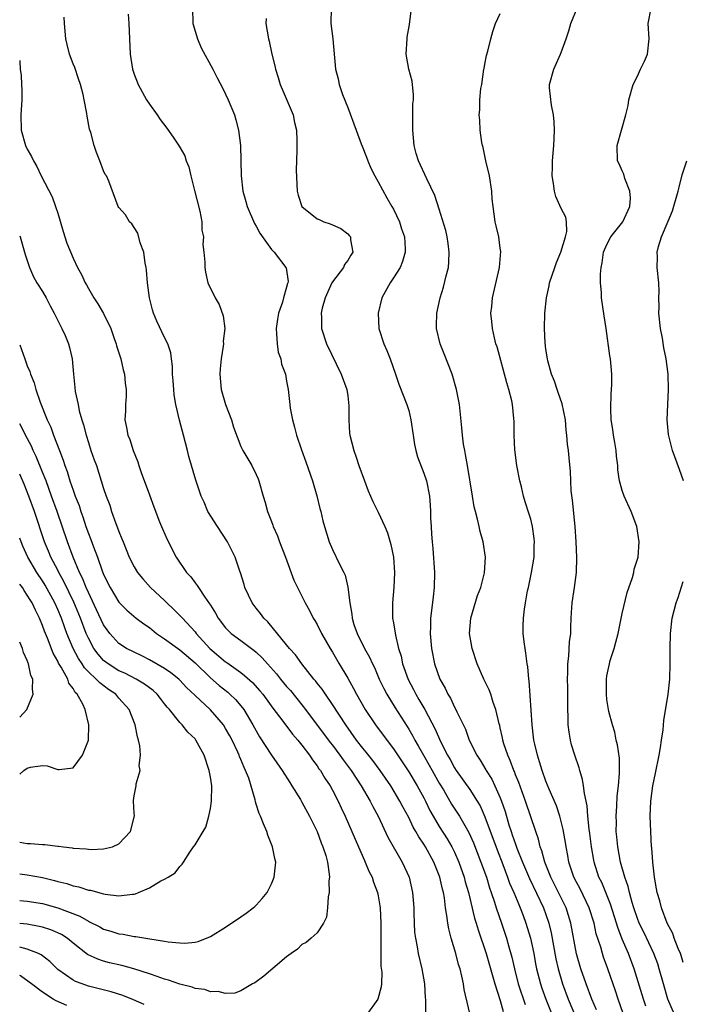
# Model space of a CAD drawing. Units: inches. Extents: x 2514000 to 2515863, y 1524000 to 1527000.
# Drawn here: x 2514000 to 2514087, y 1525012 to 1525142 of the extents above; entities that cross this region are included whole.
import ezdxf

# ---------------------------------------------------------------- set-up
doc = ezdxf.new("R2010")
doc.units = ezdxf.units.IN
doc.header["$MEASUREMENT"] = 0
doc.layers.add('LD25141524_2ft', color=122, linetype='Continuous')

msp = doc.modelspace()

# ---------------------------------------------------------------- linework, layer by layer
at = {"layer": 'LD25141524_2ft'}
for points, elevation in [([(2514059.82, 1525007.82), (2514058.29, 1525014.29), (2514058.17, 1525015), (2514057.98, 1525016.02), (2514057.73, 1525017), (2514057.54, 1525017.54), (2514057.18, 1525019), (2514056.59, 1525021), (2514056.25, 1525022.25), (2514056.13, 1525023), (2514056.02, 1525023.98), (2514055.83, 1525025), (2514055.68, 1525026.32), (2514055.55, 1525027), (2514055.43, 1525027.43), (2514055.1, 1525029), (2514054.31, 1525031), (2514053.22, 1525033), (2514053, 1525033.36), (2514052.32, 1525034.32), (2514051.95, 1525035), (2514051.59, 1525035.59), (2514051, 1525036.82), (2514050.23, 1525038.23), (2514049.84, 1525039), (2514048.64, 1525041), (2514047.28, 1525043), (2514046.3, 1525044.3), (2514045.42, 1525045.42), (2514045, 1525045.93), (2514044.17, 1525047), (2514042.74, 1525049), (2514041, 1525051.66), (2514040.08, 1525053), (2514039.66, 1525053.66), (2514039, 1525054.47), (2514038.78, 1525054.78), (2514038.58, 1525055), (2514036.97, 1525057), (2514036.16, 1525058.16), (2514035.38, 1525059), (2514035, 1525059.49), (2514032.53, 1525062.53), (2514032.01, 1525063), (2514031.59, 1525063.59), (2514031, 1525064.3), (2514030.47, 1525065), (2514029.53, 1525067), (2514029.41, 1525067.41), (2514028.94, 1525068.94), (2514028.86, 1525069.14), (2514028.26, 1525071), (2514027.26, 1525073), (2514025.92, 1525075), (2514024.68, 1525077), (2514024.19, 1525078.19), (2514023.81, 1525079), (2514023.09, 1525081.09), (2514022.18, 1525084.18), (2514022, 1525085), (2514021.49, 1525087), (2514020.95, 1525088.95), (2514020.49, 1525091), (2514020.27, 1525092.27), (2514020.19, 1525093), (2514020.13, 1525094.13), (2514020.05, 1525095), (2514020.05, 1525096.05), (2514019.91, 1525097), (2514019.82, 1525097.82), (2514019.4, 1525099), (2514019, 1525099.8), (2514017.97, 1525101.97), (2514017.55, 1525103), (2514017.42, 1525103.42), (2514017.03, 1525105), (2514016.77, 1525107), (2514016.64, 1525108.64), (2514016.57, 1525109), (2514016.44, 1525109.56), (2514016.26, 1525111), (2514015.79, 1525112.21), (2514015.48, 1525113.48), (2514015, 1525114.23), (2514014.71, 1525114.71), (2514014.38, 1525115), (2514013.89, 1525115.89), (2514013, 1525116.85), (2514012.9, 1525117), (2514011.69, 1525120.31), (2514011.36, 1525121), (2514011.2, 1525121.2), (2514011, 1525121.66), (2514010.51, 1525123), (2514010.06, 1525124.06), (2514009.75, 1525125), (2514009.31, 1525126.69), (2514009.16, 1525127.16), (2514008.85, 1525128.85), (2514008.8, 1525129.2), (2514008.46, 1525131), (2514008.3, 1525131.7), (2514007.96, 1525133), (2514007.73, 1525133.73), (2514007.21, 1525135.21), (2514007, 1525135.7), (2514006.55, 1525137), (2514006.23, 1525138.23), (2514006.06, 1525139), (2514005.86, 1525141), (2514005.85, 1525141.85)], 7458), ([(2514014.22, 1525142.22), (2514014.31, 1525141), (2514014.5, 1525137), (2514014.79, 1525135), (2514015, 1525134.35), (2514015.53, 1525133), (2514016.63, 1525131), (2514017, 1525130.43), (2514018.02, 1525129), (2514018.41, 1525128.41), (2514019.28, 1525127.28), (2514020.11, 1525126.11), (2514020.92, 1525124.92), (2514021.64, 1525123.64), (2514021.84, 1525123), (2514022.19, 1525122.19), (2514022.44, 1525121), (2514022.91, 1525119.09), (2514023.6, 1525116.4), (2514023.87, 1525115), (2514023.9, 1525113.9), (2514024.09, 1525113), (2514024.02, 1525112.02), (2514024.16, 1525111), (2514024.29, 1525109.71), (2514024.27, 1525109), (2514024.37, 1525108.37), (2514024.68, 1525107), (2514025.61, 1525105), (2514026.14, 1525104.14), (2514026.66, 1525102.66), (2514026.88, 1525101), (2514026.69, 1525099.31), (2514026.7, 1525099), (2514026.67, 1525098.67), (2514026.42, 1525097), (2514026.3, 1525095.7), (2514026.26, 1525095), (2514026.42, 1525093), (2514026.99, 1525091), (2514027.79, 1525089), (2514028.05, 1525088.05), (2514029, 1525085.53), (2514029.24, 1525085), (2514029.91, 1525083.91), (2514030.43, 1525083), (2514031, 1525081.83), (2514031.25, 1525081.25), (2514031.35, 1525081), (2514031.91, 1525079), (2514032.17, 1525078.17), (2514032.47, 1525077), (2514033, 1525075.68), (2514033.19, 1525075.19), (2514033.24, 1525075), (2514033.79, 1525073.79), (2514034.08, 1525073), (2514034.85, 1525071), (2514035.96, 1525067.96), (2514036.4, 1525067), (2514037.41, 1525065), (2514038, 1525064), (2514038.49, 1525063), (2514038.69, 1525062.69), (2514039, 1525062.15), (2514039.56, 1525061), (2514040.7, 1525059), (2514041, 1525058.53), (2514041.89, 1525057), (2514043, 1525055.14), (2514043.78, 1525053.78), (2514044.17, 1525053), (2514045.31, 1525051), (2514046.63, 1525049), (2514047.66, 1525047.66), (2514049, 1525045.84), (2514051, 1525042.84), (2514052.13, 1525041), (2514053, 1525039.4), (2514053.2, 1525039), (2514053.78, 1525037.78), (2514054.2, 1525037), (2514055, 1525035.67), (2514056.05, 1525034.05), (2514056.66, 1525033), (2514057, 1525032.31), (2514057.57, 1525031), (2514058.27, 1525029), (2514058.42, 1525028.42), (2514058.84, 1525027), (2514059.64, 1525023.64), (2514059.85, 1525023), (2514060.1, 1525022.1), (2514061.14, 1525019), (2514062.05, 1525015.95), (2514062.31, 1525015), (2514063, 1525012.84), (2514063.39, 1525011.39)], 7460), ([(2514022.67, 1525143), (2514022.72, 1525141), (2514023.29, 1525139), (2514023.81, 1525137.81), (2514025.33, 1525135), (2514025.88, 1525133.88), (2514026.58, 1525132.58), (2514027, 1525131.75), (2514027.34, 1525131), (2514028.16, 1525129), (2514028.35, 1525128.35), (2514028.7, 1525127), (2514028.93, 1525125), (2514029.04, 1525121), (2514029.26, 1525119), (2514029.66, 1525117.66), (2514029.81, 1525117), (2514030.78, 1525114.78), (2514031, 1525114.42), (2514031.49, 1525113.49), (2514033, 1525111.37), (2514033.35, 1525111), (2514034.9, 1525109), (2514034.93, 1525108.93), (2514035.18, 1525107.17), (2514035.15, 1525107), (2514035.11, 1525106.89), (2514035, 1525106.41), (2514034.59, 1525105), (2514034.46, 1525104.46), (2514033.93, 1525103), (2514033.78, 1525102.22), (2514033.61, 1525101), (2514033.69, 1525100.31), (2514033.74, 1525099), (2514033.89, 1525097.89), (2514034.23, 1525097), (2514034.33, 1525096.33), (2514034.83, 1525095), (2514035, 1525094.09), (2514035.18, 1525093), (2514035.4, 1525091), (2514035.47, 1525090.53), (2514035.76, 1525089), (2514036.04, 1525088.04), (2514036.3, 1525087), (2514036.94, 1525085.06), (2514037.5, 1525083.5), (2514038.37, 1525081), (2514038.97, 1525079.03), (2514039.37, 1525077.37), (2514039.48, 1525077), (2514039.76, 1525075.76), (2514039.96, 1525075), (2514040.57, 1525073), (2514041, 1525071.99), (2514041.92, 1525070.08), (2514042.49, 1525069), (2514042.65, 1525068.65), (2514043.04, 1525067.04), (2514043.27, 1525065), (2514043.53, 1525063.53), (2514043.57, 1525063), (2514043.82, 1525062.18), (2514044.23, 1525061), (2514045.21, 1525059), (2514045.86, 1525057.86), (2514046.24, 1525057), (2514046.5, 1525056.5), (2514047.15, 1525055), (2514047.75, 1525053.75), (2514048.13, 1525053), (2514049.21, 1525051.21), (2514050.79, 1525048.79), (2514051, 1525048.44), (2514051.53, 1525047.53), (2514051.8, 1525047), (2514052.25, 1525046.25), (2514052.93, 1525045), (2514053.69, 1525043.69), (2514054.06, 1525043), (2514055, 1525041.35), (2514055.55, 1525040.45), (2514056.61, 1525038.61), (2514057.64, 1525037), (2514058.88, 1525034.88), (2514059.5, 1525033.5), (2514060.47, 1525031), (2514061.18, 1525029), (2514061.6, 1525027.6), (2514061.83, 1525027), (2514062.25, 1525025.75), (2514062.48, 1525025), (2514063.16, 1525023), (2514063.82, 1525021), (2514064.14, 1525019.86), (2514064.53, 1525018.53), (2514064.86, 1525017), (2514065.36, 1525015), (2514066.29, 1525012.29)], 7462), ([(2514040.82, 1525143), (2514040.81, 1525141), (2514041.05, 1525139), (2514041.41, 1525135), (2514041.76, 1525133.76), (2514041.89, 1525133), (2514042.33, 1525131.67), (2514043, 1525130), (2514044.11, 1525127), (2514044.78, 1525125.22), (2514044.89, 1525124.89), (2514045.47, 1525123.47), (2514045.63, 1525123), (2514046.04, 1525122.04), (2514046.56, 1525121), (2514047, 1525120.24), (2514048.13, 1525118.13), (2514048.8, 1525117), (2514049, 1525116.63), (2514049.78, 1525115), (2514050.07, 1525114.07), (2514050.44, 1525113), (2514050.55, 1525111.45), (2514050.55, 1525111), (2514050.21, 1525109.79), (2514049.87, 1525109), (2514049, 1525107.62), (2514048.58, 1525107), (2514047.49, 1525105), (2514047.01, 1525103), (2514047.08, 1525101), (2514047.72, 1525099), (2514048.12, 1525098.12), (2514048.56, 1525097), (2514049.28, 1525095), (2514049.71, 1525093.71), (2514050.77, 1525091), (2514051, 1525090.23), (2514051.29, 1525089), (2514051.57, 1525087), (2514051.77, 1525085.77), (2514051.94, 1525085), (2514052.16, 1525084.16), (2514053, 1525082.01), (2514053.33, 1525081), (2514053.73, 1525079), (2514053.83, 1525077.83), (2514053.86, 1525077), (2514053.87, 1525076.13), (2514053.93, 1525075), (2514054.01, 1525074.01), (2514054.06, 1525073), (2514054.15, 1525072.15), (2514054.38, 1525069), (2514054.36, 1525067), (2514054.19, 1525065.81), (2514054, 1525064), (2514053.84, 1525063), (2514053.84, 1525061.84), (2514053.8, 1525061), (2514053.99, 1525059), (2514054.37, 1525057), (2514055.07, 1525055), (2514055.79, 1525053.79), (2514056.14, 1525053), (2514056.48, 1525052.48), (2514057, 1525051.32), (2514057.17, 1525051), (2514057.31, 1525050.69), (2514058.43, 1525048.43), (2514058.95, 1525047), (2514059.92, 1525045), (2514060.36, 1525044.36), (2514061.11, 1525043.11), (2514061.16, 1525043), (2514061.88, 1525041.88), (2514062.31, 1525041), (2514063, 1525039.43), (2514063.17, 1525039), (2514063.63, 1525037.63), (2514064.14, 1525035.86), (2514064.42, 1525035), (2514064.58, 1525034.58), (2514065, 1525033.33), (2514065.19, 1525032.81), (2514065.92, 1525031), (2514066.82, 1525028.82), (2514068.69, 1525025), (2514069, 1525024.13), (2514069.38, 1525023), (2514069.69, 1525021.69), (2514070.31, 1525018.31), (2514070.6, 1525017), (2514071.18, 1525015), (2514071.93, 1525013), (2514073, 1525010.42)], 7466), ([(2514075.62, 1525011.62), (2514075.01, 1525013), (2514074.25, 1525015), (2514073.56, 1525017), (2514073, 1525018.96), (2514072.26, 1525023), (2514071.65, 1525025), (2514070.66, 1525027), (2514069.62, 1525029), (2514068.84, 1525031), (2514068.46, 1525032.46), (2514068.25, 1525033), (2514068.02, 1525034.02), (2514067.66, 1525035), (2514066.3, 1525039), (2514065.43, 1525041.43), (2514065, 1525042.46), (2514064.86, 1525042.86), (2514064.78, 1525043), (2514064.32, 1525044.32), (2514063.99, 1525045), (2514063.49, 1525046.51), (2514063.35, 1525047), (2514063.3, 1525047.3), (2514063, 1525048.61), (2514062.93, 1525048.93), (2514062.86, 1525049.14), (2514062.43, 1525051), (2514062.08, 1525051.92), (2514061.76, 1525053), (2514061.57, 1525053.57), (2514060.87, 1525055), (2514059.99, 1525057), (2514059.32, 1525059), (2514058.98, 1525061), (2514059.14, 1525063), (2514060.04, 1525065.96), (2514060.45, 1525067), (2514060.96, 1525068.96), (2514061.08, 1525071), (2514060.77, 1525073), (2514060.35, 1525074.35), (2514060.24, 1525075), (2514060.04, 1525075.96), (2514059.74, 1525077), (2514059.6, 1525077.6), (2514059.36, 1525079), (2514058.7, 1525083), (2514058.47, 1525084.47), (2514058.34, 1525085), (2514058.19, 1525085.81), (2514058.04, 1525087), (2514057.96, 1525087.96), (2514057.64, 1525091), (2514057.27, 1525093), (2514056.7, 1525095), (2514055.66, 1525097.66), (2514055.12, 1525099), (2514054.66, 1525101), (2514054.65, 1525101.35), (2514054.67, 1525103), (2514055.11, 1525105), (2514055.58, 1525106.42), (2514055.92, 1525107.92), (2514056.2, 1525109), (2514056.25, 1525109.75), (2514056.31, 1525111), (2514056.16, 1525112.16), (2514056.03, 1525113), (2514055.85, 1525113.85), (2514055, 1525116.65), (2514054.44, 1525118.44), (2514053.36, 1525120.64), (2514052.28, 1525123), (2514051.97, 1525123.97), (2514051.72, 1525125), (2514051.53, 1525127), (2514051.55, 1525127.55), (2514051.54, 1525129), (2514051.55, 1525130.45), (2514051.62, 1525131), (2514051.65, 1525131.65), (2514051.44, 1525133.44), (2514051.03, 1525135), (2514050.69, 1525137), (2514050.78, 1525139), (2514050.81, 1525139.19), (2514051.12, 1525140.88), (2514051.39, 1525143)], 7468), ([(2514079.14, 1525011.14), (2514078.46, 1525013), (2514078.11, 1525014.11), (2514077.12, 1525017), (2514076.54, 1525018.54), (2514076.39, 1525019), (2514076.17, 1525019.83), (2514075.6, 1525021.6), (2514075.3, 1525023), (2514074.68, 1525025), (2514073.48, 1525027.48), (2514073, 1525028.34), (2514072.66, 1525029), (2514072.47, 1525029.53), (2514071.99, 1525031), (2514071.86, 1525031.86), (2514071.63, 1525033), (2514071.56, 1525033.56), (2514071.26, 1525035.26), (2514070.81, 1525037), (2514070.37, 1525038.37), (2514069.42, 1525040.58), (2514069, 1525041.62), (2514068.49, 1525043), (2514068.16, 1525044.16), (2514067.88, 1525045), (2514067.53, 1525046.47), (2514067.42, 1525047), (2514067.38, 1525047.38), (2514067.17, 1525049), (2514066.78, 1525054.78), (2514066.75, 1525055), (2514066.61, 1525056.61), (2514066.54, 1525057), (2514066.38, 1525058.38), (2514066.25, 1525059), (2514066.12, 1525059.88), (2514066.02, 1525061), (2514066.02, 1525061.98), (2514066.05, 1525063), (2514066.18, 1525064.18), (2514066.31, 1525065), (2514066.59, 1525066.59), (2514066.69, 1525067), (2514067.12, 1525069), (2514067.43, 1525071), (2514067.46, 1525072.54), (2514067.49, 1525073), (2514067.45, 1525073.45), (2514067.23, 1525075), (2514067, 1525075.96), (2514066.77, 1525076.77), (2514066.27, 1525078.27), (2514066.06, 1525079), (2514065.77, 1525080.23), (2514065.57, 1525081), (2514065.19, 1525083), (2514064.93, 1525085.07), (2514064.84, 1525087), (2514064.82, 1525088.82), (2514064.8, 1525089.2), (2514064.6, 1525091), (2514064.51, 1525091.49), (2514064.13, 1525093), (2514063.85, 1525093.85), (2514062.58, 1525098.58), (2514062.44, 1525099), (2514062.24, 1525099.76), (2514061.97, 1525101), (2514061.9, 1525101.9), (2514061.79, 1525103), (2514061.89, 1525103.89), (2514061.98, 1525105), (2514062.89, 1525109), (2514063.08, 1525111.08), (2514063, 1525111.54), (2514062.8, 1525113), (2514062.47, 1525114.47), (2514062.34, 1525115), (2514062.06, 1525117), (2514061.96, 1525117.96), (2514061.89, 1525119), (2514061.58, 1525121), (2514061.12, 1525123), (2514060.75, 1525124.75), (2514060.68, 1525125), (2514060.59, 1525125.41), (2514060.38, 1525127), (2514060.32, 1525128.32), (2514060.25, 1525129), (2514060.33, 1525129.67), (2514060.34, 1525131), (2514060.46, 1525132.46), (2514060.57, 1525133), (2514060.87, 1525135), (2514060.88, 1525135.12), (2514061, 1525135.67), (2514061.2, 1525136.8), (2514061.38, 1525137.38), (2514061.77, 1525139), (2514062.04, 1525139.96), (2514062.39, 1525141), (2514063, 1525142.31)], 7470), ([(2514082.1, 1525012.1), (2514081.77, 1525013), (2514080.58, 1525017), (2514079.82, 1525019), (2514079, 1525020.89), (2514078.4, 1525022.4), (2514078.23, 1525023), (2514077.47, 1525025.47), (2514076.31, 1525028.31), (2514075.95, 1525029), (2514075.3, 1525031), (2514075.26, 1525031.26), (2514074.97, 1525033), (2514074.76, 1525034.76), (2514074.67, 1525035.33), (2514074.5, 1525037), (2514074.39, 1525038.39), (2514074.03, 1525039.97), (2514073.93, 1525041), (2514073.8, 1525041.81), (2514073.43, 1525043), (2514073.34, 1525043.34), (2514072.77, 1525045), (2514072.36, 1525046.36), (2514072.2, 1525047), (2514072.03, 1525048.03), (2514071.92, 1525049), (2514071.91, 1525050.09), (2514071.86, 1525051), (2514071.85, 1525053.85), (2514071.83, 1525055), (2514071.88, 1525055.88), (2514071.88, 1525057), (2514072.01, 1525058.01), (2514072.1, 1525059.9), (2514072.25, 1525061), (2514072.25, 1525061.75), (2514072.31, 1525063), (2514072.41, 1525064.41), (2514072.42, 1525065), (2514072.74, 1525067), (2514073, 1525069), (2514073.04, 1525070.96), (2514072.97, 1525073), (2514072.83, 1525075), (2514072.46, 1525078.46), (2514072.31, 1525079.69), (2514072.24, 1525081), (2514072.21, 1525082.21), (2514072.03, 1525084.03), (2514071.95, 1525085), (2514071.83, 1525085.83), (2514071.75, 1525087), (2514071.66, 1525087.66), (2514071.54, 1525089), (2514071.12, 1525091.12), (2514070.61, 1525092.61), (2514070.47, 1525093), (2514070.1, 1525094.1), (2514069.72, 1525095), (2514069.24, 1525096.76), (2514069.19, 1525097), (2514069, 1525098.28), (2514068.9, 1525099.1), (2514068.79, 1525101), (2514068.83, 1525103), (2514069.06, 1525105), (2514069.41, 1525106.59), (2514069.48, 1525107), (2514070.14, 1525109), (2514070.37, 1525109.63), (2514070.96, 1525111), (2514071.57, 1525113), (2514071.73, 1525113.73), (2514071.7, 1525115), (2514071.59, 1525115.59), (2514071, 1525116.74), (2514070.31, 1525118.31), (2514070.11, 1525119), (2514070, 1525120), (2514069.82, 1525121), (2514069.86, 1525122.14), (2514069.86, 1525123), (2514070.04, 1525125), (2514070.07, 1525125.93), (2514070.13, 1525127), (2514070.09, 1525128.09), (2514070, 1525129), (2514069.71, 1525130.29), (2514069.45, 1525132.55), (2514069.46, 1525133), (2514070.03, 1525135), (2514070.92, 1525137), (2514071, 1525137.21), (2514071.63, 1525139), (2514071.98, 1525140.02), (2514072.27, 1525141), (2514073.11, 1525143)], 7472), ([(2514085.85, 1525011), (2514084.98, 1525013), (2514084.41, 1525015), (2514083.86, 1525017), (2514083.65, 1525017.65), (2514083.14, 1525019), (2514081.82, 1525021.82), (2514081.23, 1525023), (2514081, 1525023.59), (2514080.52, 1525025), (2514080.3, 1525025.7), (2514079.95, 1525027), (2514079.79, 1525027.79), (2514079.35, 1525029), (2514078.77, 1525031), (2514078.4, 1525033), (2514078.3, 1525034.3), (2514078.22, 1525035), (2514078.23, 1525036.23), (2514078.21, 1525037), (2514078.31, 1525038.31), (2514078.35, 1525039.65), (2514078.51, 1525041), (2514078.65, 1525042.65), (2514078.62, 1525044.62), (2514078.38, 1525046.38), (2514078.22, 1525047), (2514078.02, 1525048.02), (2514077.72, 1525049), (2514077.26, 1525050.74), (2514077.21, 1525051), (2514077, 1525052.32), (2514076.92, 1525053), (2514076.93, 1525055), (2514077, 1525055.43), (2514077.31, 1525057), (2514077.42, 1525057.42), (2514077.93, 1525059), (2514078.17, 1525059.83), (2514078.46, 1525061), (2514079, 1525063.62), (2514079.64, 1525066.36), (2514080.34, 1525068.34), (2514080.5, 1525069), (2514080.57, 1525069.43), (2514081.07, 1525071), (2514081.22, 1525073), (2514080.89, 1525075), (2514080.17, 1525077), (2514079.26, 1525079), (2514079, 1525079.74), (2514078.71, 1525080.71), (2514078.65, 1525081), (2514078.44, 1525082.44), (2514078.42, 1525083), (2514078.26, 1525084.26), (2514078.2, 1525085), (2514078.03, 1525086.03), (2514077.84, 1525087), (2514077.76, 1525087.76), (2514077.55, 1525089), (2514077.5, 1525090.5), (2514077.56, 1525092.44), (2514077.61, 1525093), (2514077.64, 1525093.63), (2514077.62, 1525095), (2514077.46, 1525097), (2514077.39, 1525097.39), (2514076.9, 1525101), (2514076.65, 1525102.65), (2514076.27, 1525105), (2514076.27, 1525105.73), (2514076.14, 1525107), (2514076.13, 1525108.13), (2514076.23, 1525109), (2514076.38, 1525109.62), (2514076.56, 1525111), (2514077, 1525112.02), (2514077.5, 1525113), (2514079.06, 1525115), (2514079.99, 1525117), (2514080.09, 1525118.09), (2514080.01, 1525119), (2514079.32, 1525120.68), (2514079.22, 1525121.22), (2514079, 1525121.67), (2514078.6, 1525122.6), (2514078.36, 1525123), (2514078.32, 1525125), (2514079.48, 1525129), (2514079.76, 1525130.24), (2514079.88, 1525131), (2514080.43, 1525133), (2514081, 1525134.09), (2514081.41, 1525135), (2514081.93, 1525136.07), (2514082.32, 1525137), (2514082.55, 1525139), (2514082.4, 1525141), (2514082.77, 1525143)], 7474), ([(2514032.33, 1525141.67), (2514032.29, 1525141), (2514032.62, 1525139), (2514032.7, 1525138.7), (2514033.07, 1525137), (2514033.46, 1525135.46), (2514033.53, 1525135), (2514033.89, 1525133.9), (2514034.14, 1525133), (2514035.85, 1525129), (2514036.01, 1525128.01), (2514036.3, 1525127), (2514036.33, 1525125.67), (2514036.32, 1525125), (2514036.33, 1525124.33), (2514036.25, 1525121.75), (2514036.37, 1525119), (2514036.5, 1525118.5), (2514037, 1525117), (2514039, 1525115.38), (2514039.28, 1525115.28), (2514039.87, 1525115), (2514040.72, 1525114.72), (2514041, 1525114.57), (2514042.09, 1525114.09), (2514043, 1525113.41), (2514043.21, 1525113.21), (2514043.35, 1525113), (2514043.37, 1525112.63), (2514043.68, 1525111), (2514043.4, 1525110.6), (2514043, 1525109.91), (2514042.6, 1525109.4), (2514042.45, 1525109), (2514041, 1525107.13), (2514040.93, 1525107), (2514040.05, 1525105), (2514039.67, 1525103.67), (2514039.54, 1525103), (2514039.58, 1525102.42), (2514039.55, 1525101), (2514040.21, 1525099), (2514042.16, 1525095), (2514042.88, 1525093), (2514043, 1525092.15), (2514043.16, 1525090.84), (2514043.15, 1525089), (2514043.26, 1525087.26), (2514043.29, 1525087), (2514043.79, 1525085), (2514044.12, 1525084.12), (2514044.47, 1525083), (2514045.19, 1525081), (2514045.7, 1525079.7), (2514046.3, 1525078.3), (2514047, 1525076.91), (2514047.87, 1525075), (2514048.2, 1525074.2), (2514048.65, 1525072.65), (2514049, 1525071), (2514049.14, 1525069), (2514049.05, 1525067), (2514048.86, 1525065), (2514048.88, 1525063), (2514049, 1525062.39), (2514049.26, 1525060.74), (2514049.68, 1525059), (2514050, 1525058), (2514050.2, 1525057), (2514050.93, 1525054.93), (2514051.63, 1525053.63), (2514051.93, 1525053), (2514052.34, 1525052.34), (2514053.1, 1525051), (2514054.45, 1525048.45), (2514055.19, 1525046.81), (2514056.09, 1525045), (2514056.43, 1525044.43), (2514057, 1525043.35), (2514057.22, 1525043), (2514059, 1525040.52), (2514059.98, 1525039), (2514060.36, 1525038.36), (2514061, 1525036.92), (2514062.58, 1525032.58), (2514063.33, 1525030.67), (2514063.97, 1525029), (2514064.23, 1525028.23), (2514064.77, 1525027), (2514065.42, 1525025.42), (2514065.62, 1525025), (2514065.99, 1525023.99), (2514066.38, 1525023), (2514066.99, 1525021), (2514067.4, 1525019), (2514067.64, 1525017.64), (2514067.77, 1525017), (2514068.27, 1525015), (2514068.46, 1525014.46), (2514069, 1525013), (2514070.35, 1525009.65)], 7464), ([(2514000, 1525136.17), (2514000.02, 1525136.02), (2514000.08, 1525135), (2514000.18, 1525134.18), (2514000.24, 1525133), (2514000.26, 1525132.26), (2514000.26, 1525131), (2514000.14, 1525129), (2514000.2, 1525127), (2514000.77, 1525125), (2514001, 1525124.52), (2514001.55, 1525123.55), (2514001.79, 1525123), (2514002.24, 1525122.24), (2514002.82, 1525121), (2514004.25, 1525118.25), (2514004.7, 1525117), (2514005, 1525116.1), (2514005.71, 1525113.71), (2514006.2, 1525112.2), (2514007, 1525110.21), (2514007.59, 1525109), (2514008.09, 1525108.09), (2514008.57, 1525107), (2514008.74, 1525106.74), (2514009, 1525106.22), (2514009.71, 1525105), (2514010.24, 1525104.24), (2514010.97, 1525102.97), (2514011.95, 1525101), (2514012.43, 1525099.57), (2514012.64, 1525099), (2514012.71, 1525098.71), (2514013.24, 1525097), (2514013.57, 1525095.57), (2514013.74, 1525095), (2514013.82, 1525093.82), (2514013.95, 1525093), (2514013.95, 1525092.05), (2514013.86, 1525091), (2514013.86, 1525090.14), (2514013.79, 1525089), (2514014.01, 1525088.01), (2514014.16, 1525087), (2514014.44, 1525086.44), (2514014.86, 1525085), (2514015.48, 1525083.48), (2514015.6, 1525083), (2514015.91, 1525082.09), (2514017, 1525079.18), (2514017.58, 1525077.58), (2514018.35, 1525075.65), (2514018.71, 1525074.71), (2514019.32, 1525073.32), (2514020.51, 1525071), (2514021.86, 1525069), (2514022.42, 1525068.42), (2514023, 1525067.61), (2514023.28, 1525067.28), (2514023.43, 1525067), (2514024.27, 1525065.73), (2514024.89, 1525064.89), (2514025, 1525064.68), (2514025.66, 1525063.66), (2514026.02, 1525063), (2514027, 1525061.72), (2514027.72, 1525061), (2514029, 1525060.06), (2514030.37, 1525059), (2514030.74, 1525058.74), (2514031, 1525058.52), (2514031.79, 1525057.79), (2514032.48, 1525057), (2514033.68, 1525055.68), (2514034.21, 1525055), (2514035, 1525054.04), (2514035.49, 1525053.49), (2514037, 1525051.63), (2514037.49, 1525051), (2514040.7, 1525046.7), (2514041, 1525046.32), (2514041.99, 1525045), (2514042.39, 1525044.39), (2514043.45, 1525043), (2514044.77, 1525041), (2514045.94, 1525039), (2514046.29, 1525038.29), (2514046.98, 1525037), (2514048.28, 1525034.28), (2514050.13, 1525031), (2514051.06, 1525029), (2514051.51, 1525027), (2514051.66, 1525025), (2514051.69, 1525024.31), (2514051.72, 1525023), (2514051.78, 1525021.78), (2514051.88, 1525021), (2514052.11, 1525019.89), (2514052.25, 1525019), (2514052.73, 1525017), (2514053.08, 1525015), (2514053.18, 1525013.18), (2514053.2, 1525013), (2514053.21, 1525011.21)], 7456), ([(2514087.01, 1525081.01), (2514086.5, 1525082.5), (2514085.6, 1525085), (2514085.07, 1525087.07), (2514084.88, 1525089), (2514084.96, 1525091), (2514085.07, 1525093), (2514085.02, 1525095), (2514084.76, 1525097), (2514084.46, 1525098.46), (2514084.26, 1525099.74), (2514084.01, 1525101), (2514083.79, 1525103), (2514083.82, 1525103.82), (2514083.79, 1525105), (2514083.83, 1525105.83), (2514083.8, 1525107), (2514083.59, 1525109), (2514083.6, 1525110.4), (2514083.57, 1525111), (2514083.75, 1525111.75), (2514084.16, 1525113), (2514085, 1525115.06), (2514085.58, 1525116.42), (2514086.33, 1525119), (2514086.45, 1525119.55), (2514086.85, 1525121.15), (2514087.45, 1525123)], 7476), ([(2514000, 1525113.15), (2514000.05, 1525113), (2514000.65, 1525111), (2514000.71, 1525110.71), (2514001.27, 1525109), (2514001.79, 1525107.79), (2514002.24, 1525107), (2514003, 1525105.84), (2514003.47, 1525105), (2514003.98, 1525103.98), (2514004.54, 1525103), (2514005, 1525102.04), (2514005.52, 1525101), (2514005.94, 1525100.06), (2514006.38, 1525099), (2514006.52, 1525098.52), (2514006.9, 1525097), (2514007.07, 1525095), (2514007.24, 1525093.24), (2514007.28, 1525092.72), (2514007.66, 1525091), (2514007.81, 1525090.19), (2514008.16, 1525089), (2514008.37, 1525088.37), (2514008.7, 1525087), (2514009, 1525086.02), (2514009.34, 1525085), (2514009.76, 1525083.76), (2514010.05, 1525083), (2514010.7, 1525081), (2514011, 1525080), (2514011.34, 1525079), (2514011.8, 1525077.8), (2514012.04, 1525077), (2514012.59, 1525075.41), (2514012.83, 1525074.83), (2514013, 1525074.34), (2514013.41, 1525073.41), (2514013.55, 1525073), (2514014.36, 1525071), (2514015, 1525069.72), (2514015.43, 1525069), (2514016.13, 1525068.13), (2514017.15, 1525067), (2514019, 1525065.29), (2514019.29, 1525065), (2514020.18, 1525064.18), (2514021.18, 1525063.18), (2514021.33, 1525063), (2514023, 1525061.19), (2514023.14, 1525061), (2514024.92, 1525059), (2514027, 1525057.26), (2514027.16, 1525057.16), (2514029, 1525055.87), (2514029.49, 1525055.49), (2514030.53, 1525054.53), (2514031.48, 1525053.48), (2514031.87, 1525053), (2514033.2, 1525051.2), (2514034.51, 1525049.49), (2514035.77, 1525047.77), (2514036.45, 1525047), (2514037, 1525046.31), (2514038, 1525045), (2514038.39, 1525044.39), (2514039, 1525043.62), (2514039.24, 1525043.24), (2514039.43, 1525043), (2514040.01, 1525042.01), (2514040.69, 1525041), (2514041, 1525040.44), (2514041.74, 1525039), (2514042.13, 1525038.13), (2514042.66, 1525037), (2514043.56, 1525035), (2514044.44, 1525033), (2514045.21, 1525031.21), (2514045.31, 1525031), (2514045.79, 1525029.79), (2514046.19, 1525029), (2514046.37, 1525028.37), (2514046.91, 1525027), (2514047, 1525026.55), (2514047.27, 1525025), (2514047.36, 1525023), (2514047.34, 1525021), (2514047.36, 1525020.64), (2514047.33, 1525019), (2514047.34, 1525017.34), (2514047.46, 1525016.54), (2514047.42, 1525015), (2514047.38, 1525014.62), (2514046.96, 1525013), (2514045.5, 1525011)], 7454), ([(2514000, 1525098.83), (2514000.24, 1525098.24), (2514000.66, 1525097), (2514000.76, 1525096.76), (2514001, 1525096.09), (2514001.33, 1525095.33), (2514001.43, 1525095), (2514001.88, 1525093.88), (2514002.12, 1525093), (2514002.67, 1525091.33), (2514003.6, 1525089), (2514004.06, 1525088.06), (2514004.43, 1525087), (2514005.2, 1525085), (2514005.72, 1525083.72), (2514005.92, 1525083), (2514006.23, 1525082.23), (2514006.58, 1525081), (2514007, 1525079.79), (2514007.29, 1525079), (2514007.78, 1525077.78), (2514008.01, 1525077), (2514008.28, 1525076.28), (2514008.68, 1525075), (2514009, 1525074.09), (2514009.32, 1525073.32), (2514009.67, 1525072.33), (2514010.19, 1525071), (2514010.82, 1525069.18), (2514011, 1525068.72), (2514011.85, 1525067), (2514013, 1525065.11), (2514014.05, 1525064.05), (2514015.29, 1525063), (2514016.26, 1525062.26), (2514017, 1525061.75), (2514017.94, 1525061), (2514019, 1525060.28), (2514021, 1525058.85), (2514023, 1525057.11), (2514025, 1525055.18), (2514026.17, 1525054.17), (2514027.27, 1525053.27), (2514027.57, 1525053), (2514028.3, 1525052.3), (2514029.21, 1525051.21), (2514029.37, 1525051), (2514030.57, 1525049), (2514031, 1525048.19), (2514031.44, 1525047.44), (2514033, 1525045.01), (2514034.41, 1525043), (2514035.42, 1525041.42), (2514035.7, 1525041), (2514036.8, 1525039.2), (2514037, 1525038.86), (2514038.01, 1525037), (2514039, 1525035.02), (2514039.53, 1525033.53), (2514039.76, 1525033), (2514040.13, 1525031.87), (2514040.34, 1525031), (2514040.59, 1525029.41), (2514040.61, 1525029), (2514040.54, 1525028.54), (2514040.57, 1525027), (2514040.44, 1525026.44), (2514040.34, 1525025), (2514040.22, 1525023.78), (2514039.82, 1525023), (2514039, 1525021.7), (2514038.23, 1525021), (2514037.56, 1525020.44), (2514037, 1525020.2), (2514036.41, 1525019.59), (2514035.57, 1525019), (2514035, 1525018.57), (2514031.99, 1525016.01), (2514030.83, 1525015.17), (2514030.52, 1525015), (2514029, 1525014.09), (2514028.19, 1525013.81), (2514027, 1525013.77), (2514026.01, 1525014.01), (2514025, 1525013.99), (2514024.26, 1525014.26), (2514023, 1525014.42), (2514022.59, 1525014.59), (2514021, 1525014.99), (2514019.52, 1525015.52), (2514019, 1525015.65), (2514018.03, 1525015.97), (2514017, 1525016.35), (2514014.98, 1525016.98), (2514013.41, 1525017.41), (2514011.79, 1525017.79), (2514011, 1525018.01), (2514010.24, 1525018.24), (2514008.89, 1525018.89), (2514007, 1525020.36), (2514006.22, 1525021), (2514005.48, 1525021.48), (2514005, 1525021.71), (2514004.1, 1525022.1), (2514003, 1525022.45), (2514002.56, 1525022.56), (2514001, 1525022.83), (2514000, 1525022.92)], 7452), ([(2514000, 1525025.97), (2514001, 1525025.88), (2514003, 1525025.54), (2514005, 1525024.97), (2514007.89, 1525023.89), (2514009, 1525023.23), (2514009.17, 1525023.17), (2514010.49, 1525022.49), (2514011, 1525022.21), (2514011.95, 1525021.95), (2514013, 1525021.6), (2514013.55, 1525021.55), (2514015, 1525021.24), (2514015.24, 1525021.24), (2514017.07, 1525020.93), (2514019, 1525020.64), (2514019.45, 1525020.55), (2514021, 1525020.39), (2514021.63, 1525020.37), (2514023, 1525020.5), (2514023.41, 1525020.59), (2514025, 1525021.21), (2514027, 1525022.44), (2514029, 1525023.82), (2514029.69, 1525024.31), (2514030.61, 1525025), (2514030.82, 1525025.18), (2514031, 1525025.35), (2514031.79, 1525026.21), (2514032.44, 1525027), (2514033, 1525028.13), (2514033.37, 1525029), (2514033.57, 1525031), (2514033.46, 1525031.46), (2514033.15, 1525033), (2514032.53, 1525034.53), (2514032.38, 1525035), (2514031.98, 1525036.02), (2514031.56, 1525037), (2514031.38, 1525037.38), (2514031, 1525038.6), (2514030.9, 1525038.9), (2514030.86, 1525039.14), (2514030.02, 1525041.98), (2514029.62, 1525043), (2514029.41, 1525043.41), (2514029, 1525044.44), (2514028.83, 1525044.83), (2514028.78, 1525045), (2514028.6, 1525045.4), (2514027.84, 1525047), (2514027.55, 1525047.55), (2514027, 1525048.53), (2514026.7, 1525049), (2514025, 1525050.98), (2514023, 1525052.84), (2514021.89, 1525053.89), (2514021, 1525054.85), (2514020.85, 1525055), (2514019.83, 1525055.83), (2514019, 1525056.39), (2514017, 1525057.54), (2514016.03, 1525058.03), (2514014.01, 1525059), (2514013, 1525059.65), (2514011.8, 1525061), (2514011.46, 1525061.45), (2514011, 1525062.12), (2514010.08, 1525064.08), (2514009, 1525066.34), (2514008.72, 1525067), (2514008.24, 1525068.24), (2514007.86, 1525069), (2514007, 1525071), (2514006.25, 1525073), (2514004.92, 1525077), (2514004.19, 1525079), (2514003.45, 1525081), (2514003, 1525082.16), (2514002.18, 1525084.18), (2514001.77, 1525085), (2514001.54, 1525085.54), (2514000.74, 1525087), (2514000.18, 1525088.18), (2514000, 1525088.5)], 7450), ([(2514000, 1525029.46), (2514001, 1525029.33), (2514003, 1525028.97), (2514004.57, 1525028.57), (2514005, 1525028.44), (2514006.17, 1525028.17), (2514007, 1525027.88), (2514007.75, 1525027.75), (2514009, 1525027.33), (2514009.29, 1525027.29), (2514011, 1525026.83), (2514011.22, 1525026.78), (2514013, 1525026.56), (2514014.8, 1525026.8), (2514015, 1525026.8), (2514015.17, 1525026.83), (2514015.58, 1525027), (2514017, 1525027.63), (2514018.52, 1525028.52), (2514019, 1525028.75), (2514019.47, 1525029), (2514020.4, 1525029.6), (2514021, 1525030.42), (2514021.3, 1525030.7), (2514021.47, 1525031), (2514022.31, 1525032.31), (2514022.8, 1525033), (2514023, 1525033.24), (2514024.04, 1525035), (2514024.42, 1525035.58), (2514024.81, 1525037), (2514025, 1525038.04), (2514025.15, 1525039), (2514025.17, 1525041), (2514025, 1525042.12), (2514024.85, 1525043), (2514024.17, 1525045), (2514023.11, 1525047), (2514023, 1525047.14), (2514022.05, 1525048.05), (2514021.3, 1525049), (2514021, 1525049.3), (2514019.64, 1525051), (2514019.33, 1525051.33), (2514019, 1525051.76), (2514018.44, 1525052.44), (2514018.03, 1525053), (2514017.49, 1525053.49), (2514016.35, 1525054.35), (2514015.29, 1525055), (2514013.77, 1525055.77), (2514013, 1525056.1), (2514011.58, 1525057), (2514011, 1525057.45), (2514010.27, 1525058.27), (2514009.74, 1525059), (2514009, 1525060.38), (2514008.72, 1525061), (2514007.95, 1525063), (2514007.09, 1525065.09), (2514005.8, 1525067.8), (2514005.14, 1525069), (2514005, 1525069.3), (2514004.1, 1525071), (2514003.79, 1525071.79), (2514003.27, 1525073), (2514001.93, 1525077), (2514001.2, 1525079), (2514000.57, 1525080.57), (2514000, 1525081.87)], 7448), ([(2514000, 1525033.59), (2514001, 1525033.43), (2514001.43, 1525033.43), (2514003, 1525033.31), (2514003.31, 1525033.31), (2514005, 1525033.1), (2514005.1, 1525033.1), (2514005.74, 1525033), (2514006.86, 1525032.86), (2514007, 1525032.83), (2514008.71, 1525032.71), (2514009, 1525032.67), (2514009.35, 1525032.65), (2514011, 1525032.72), (2514012.15, 1525033), (2514013, 1525033.39), (2514014.53, 1525035), (2514015.04, 1525037.04), (2514015, 1525037.4), (2514014.9, 1525039), (2514014.93, 1525039.07), (2514015, 1525039.7), (2514015.24, 1525040.76), (2514015.27, 1525041), (2514015.25, 1525041.25), (2514015.78, 1525043), (2514015.65, 1525043.65), (2514015.83, 1525045), (2514015.76, 1525046.24), (2514015.59, 1525047), (2514015.43, 1525047.43), (2514015.15, 1525049), (2514014.34, 1525051), (2514013, 1525052.51), (2514012.59, 1525053), (2514011.63, 1525053.64), (2514010.49, 1525054.49), (2514010.04, 1525055), (2514009, 1525055.97), (2514008.49, 1525056.49), (2514008.18, 1525057), (2514007.7, 1525057.7), (2514007.01, 1525059), (2514006.19, 1525061), (2514005.86, 1525061.86), (2514005.48, 1525063), (2514005, 1525064.15), (2514004.61, 1525065), (2514003.33, 1525067.33), (2514003, 1525067.87), (2514002.25, 1525069), (2514001.06, 1525071), (2514000.42, 1525072.42), (2514000.17, 1525073), (2514000, 1525073.49)], 7446), ([(2514000, 1525042.53), (2514000.52, 1525043), (2514001, 1525043.3), (2514001.43, 1525043.43), (2514003, 1525043.65), (2514003.62, 1525043.62), (2514005, 1525043.12), (2514005.16, 1525043.16), (2514007, 1525043.34), (2514008.22, 1525045), (2514009, 1525047), (2514009.07, 1525049), (2514008.59, 1525051), (2514008.27, 1525051.73), (2514007.53, 1525053), (2514007.26, 1525053.26), (2514007, 1525053.75), (2514006.46, 1525054.46), (2514006.3, 1525055), (2514005.45, 1525056.55), (2514005.1, 1525057.1), (2514005, 1525057.33), (2514004.38, 1525058.38), (2514003.63, 1525060.37), (2514003.27, 1525061.27), (2514003, 1525062.05), (2514002.61, 1525063), (2514002.05, 1525064.05), (2514001.62, 1525065), (2514001.38, 1525065.38), (2514001, 1525066.02), (2514000.6, 1525066.6), (2514000.35, 1525067), (2514000, 1525067.47)], 7444), ([(2514087, 1525017.82), (2514086.72, 1525018.72), (2514086.62, 1525019), (2514086.34, 1525019.66), (2514085.82, 1525021), (2514085.61, 1525021.61), (2514084.91, 1525023), (2514084.14, 1525025), (2514083.91, 1525025.91), (2514083.58, 1525027), (2514083.5, 1525027.5), (2514083.22, 1525029), (2514082.99, 1525031), (2514082.86, 1525032.86), (2514082.84, 1525033), (2514082.73, 1525035), (2514082.67, 1525037), (2514082.75, 1525039), (2514083.01, 1525041), (2514083.36, 1525042.64), (2514083.83, 1525045), (2514084.02, 1525046.02), (2514084.15, 1525047), (2514084.35, 1525048.35), (2514084.44, 1525049.56), (2514085.01, 1525053.01), (2514085.22, 1525055), (2514085.3, 1525057), (2514085.3, 1525059), (2514085.34, 1525061), (2514085.56, 1525063), (2514086.06, 1525065), (2514086.31, 1525065.69), (2514087, 1525067.8)], 7476), ([(2514000, 1525050.02), (2514000.95, 1525051), (2514001.77, 1525053), (2514001.67, 1525053.67), (2514001.73, 1525055), (2514001.48, 1525055.48), (2514001.16, 1525057), (2514001.1, 1525057.1), (2514001, 1525057.43), (2514000.5, 1525058.5), (2514000.38, 1525059), (2514000, 1525059.86)], 7442), ([(2514016.31, 1525012.31), (2514014.92, 1525012.92), (2514013.5, 1525013.5), (2514011.99, 1525013.99), (2514009.39, 1525014.61), (2514009, 1525014.72), (2514008.17, 1525015), (2514007.32, 1525015.32), (2514007, 1525015.5), (2514005, 1525016.92), (2514003.95, 1525017.95), (2514002.82, 1525018.82), (2514002.45, 1525019), (2514001, 1525019.59), (2514000, 1525019.84)], 7454), ([(2514006.19, 1525012.19), (2514004.78, 1525012.78), (2514004.39, 1525013), (2514003, 1525013.91), (2514001.55, 1525015), (2514001.26, 1525015.26), (2514000.09, 1525016.09), (2514000, 1525016.13)], 7456)]:
    msp.add_lwpolyline(points, dxfattribs=dict(at, elevation=elevation))

doc.saveas('drawing.dxf')
